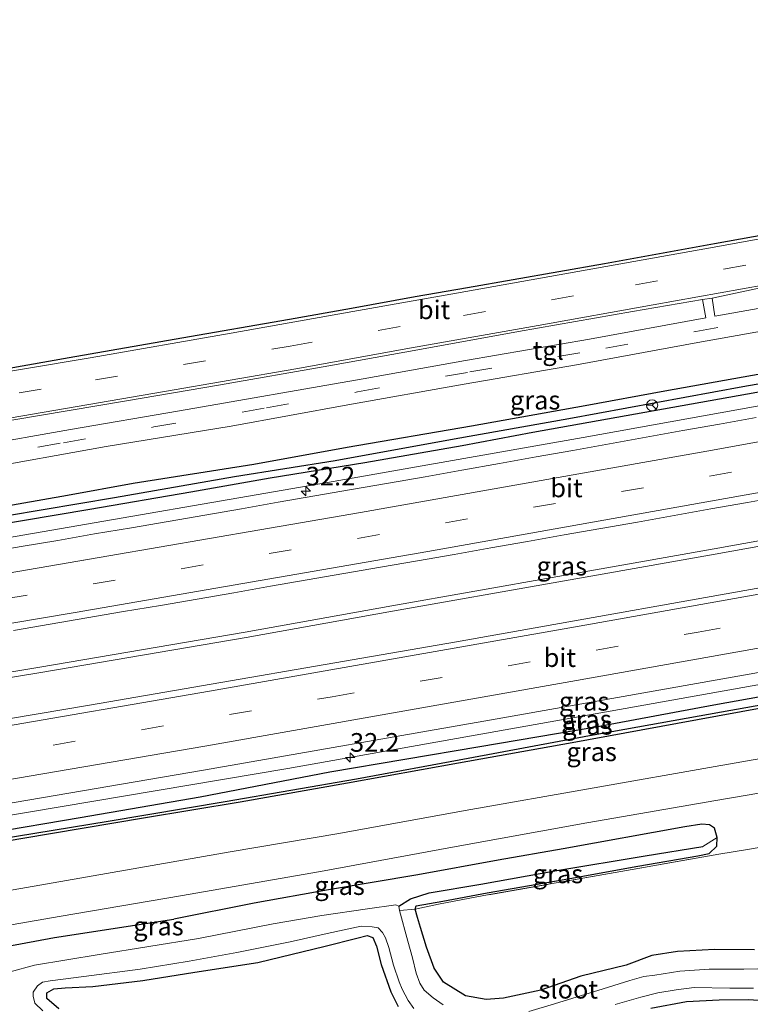
# Model space of a CAD drawing. Units: metres. Extents: x 170000 to 180000, y 575976 to 580363.
# Drawn here: x 174042 to 174140, y 579594 to 579726 of the extents above; entities that cross this region are included whole.
import ezdxf
from ezdxf.enums import TextEntityAlignment as Align

# ---------------------------------------------------------------- set-up
doc = ezdxf.new("R2010")
doc.units = ezdxf.units.M
doc.linetypes.add('IE-TERREINAFSCHEIDING', pattern=[10, 8, -2])
doc.linetypes.add('VW-3-9_STREEP', pattern=[12, 3, -9])
doc.layers.get('0').update_dxf_attribs({"lineweight": 25})
for name, color, linetype, lineweight in [('B-ME-AM-KILOMETR-S-B1', 7, 'Continuous', 18), ('B-ME-BV-GELEIDECONSTRUCTIE-GELEIDERAIL-L-B1', 213, 'BV-GELEIDERAIL', 18), ('B-ME-IE-GRASLAND-GV-B6', 93, 'Continuous', 18), ('B-ME-IE-GRONDWERKLIJN-GROND_INGERICHT-GV-B6', 253, 'Continuous', 18), ('B-ME-IE-TERREINAFSCHEIDING-DOORGANG-L-B1', 8, 'IE-TERREINAFSCHEIDING-KUNSTMATIG-OPEN', 18), ('B-ME-IE-TERREINAFSCHEIDING-RASTERHEKWERK-L-B1', 8, 'IE-TERREINAFSCHEIDING', 18), ('B-ME-OG-WATER-GV-B6', 153, 'Continuous', 18), ('B-ME-VH-VERH_SOORT-BITUMEN-GV-B6', 8, 'IE-TERREINAFSCHEIDING-NATUURLIJK-HOUTWAL', 18), ('B-ME-VH-VERH_SOORT-TEGELS-GV-B6', 8, 'Continuous', 18), ('B-ME-VW-MARKERING-39STREEP-015-L-B1', 255, 'VW-3-9_STREEP', 18), ('B-ME-VW-MARKERING-STREEP-015-L-B1', 7, 'Continuous', 18), ('B-ME-VW-MEUBILAIR_WEGMEUBILAIR-RONA-S-B1', 8, 'Continuous', 18)]:
    doc.layers.add(name, color=color, linetype=linetype, lineweight=lineweight)
for name, color, linetype in [('B-ME-GW-INSTEEKWATERGANG-L-B1', 10, 'Continuous'), ('B-ME-GW-WATERGANG-GREPPEL-L-B1', 10, 'Continuous'), ('B-ME-KG-KADASTRAAL-OPNAMEDTMGRENS-L-B1', 10, 'Continuous')]:
    doc.layers.add(name, color=color, linetype=linetype)
doc.styles.add('NLCS-ISO', font='NLCS-ISO.TTF')
doc.linetypes.add('BV-GELEIDERAIL', pattern='A,10,-3,[108,NLCS.SHX,S=1,R=0,X=0,Y=0],-3', length=16)
doc.linetypes.add('IE-TERREINAFSCHEIDING-KUNSTMATIG-OPEN', pattern='A,7,-1.5,[67,NLCS.SHX,S=0.75,R=0,X=0,Y=0],-1.5', length=10)
doc.linetypes.add('IE-TERREINAFSCHEIDING-NATUURLIJK-HOUTWAL', pattern='A,7,-1.5,[67,NLCS.SHX,S=0.75,R=45,X=0,Y=0],-1.5,7,-1.5,[70,NLCS.SHX,S=0.75,R=0,X=0,Y=0],-1.5', length=20)

# ---------------------------------------------------------------- blocks, each defined once
blk = doc.blocks.new('hecto')
for p, q in [((0, 0.625), (-0.625, 0)), ((0, -0.625), (0, 0.625)), ((-0.625, 0), (0.625, 0)), ((0.625, 0), (0, -0.625))]:
    blk.add_line(p, q)
blk = doc.blocks.new('wegwijzer')
for q in [(-0.53, -0.53), (0, 0.75), (0.53, -0.53)]:
    blk.add_line((0, 0), q)
blk.add_circle((0, 0), 0.75)

msp = doc.modelspace()

# ---------------------------------------------------------------- linework, layer by layer
at = {"layer": 'B-ME-BV-GELEIDECONSTRUCTIE-GELEIDERAIL-L-B1'}
for points in [[(173926.4911, 579638.1186, 1.61), (173960.9337, 579643.6412, 1.61), (174000.3887, 579650.1112, 1.59), (174041.5804, 579656.9812, 1.6133), (174083.4737, 579664.2212, 1.59), (174117.7737, 579670.2512, 1.59), (174157.2837, 579677.3712, 1.58), (174196.8637, 579684.6612, 1.59), (174230.6537, 579691.0462, 1.58), (174262.4737, 579697.1412, 1.57), (174295.4337, 579703.5112, 1.62), (174297.5318, 579703.9298, 1.6211)], [(173929.359, 579620.569, 1.622), (173951.598, 579624.162, 1.686), (173976.585, 579628.194, 1.689), (173998.904, 579631.849, 1.701), (174022.536, 579635.754, 1.707), (174044.875, 579639.441, 1.71), (174072.415, 579644.145, 1.695), (174092.09, 579647.684, 1.713), (174114.377, 579651.615, 1.692), (174135.376, 579655.318, 1.629), (174165.479, 579660.734, 1.623), (174187.696, 579664.815, 1.575), (174217.86, 579670.448, 1.608), (174255.861, 579677.674, 1.599), (174279.296, 579682.171, 1.608), (174300.349, 579686.306, 1.633)], [(173929.463, 579619.9193, 1.658), (173951.711, 579623.46, 1.693), (173976.699, 579627.492, 1.696), (173999.019, 579631.147, 1.708), (174022.652, 579635.052, 1.714), (174044.993, 579638.74, 1.717), (174072.538, 579643.444, 1.702), (174092.215, 579646.984, 1.72), (174114.501, 579650.915, 1.699), (174135.501, 579654.618, 1.636), (174165.606, 579660.034, 1.63), (174187.826, 579664.116, 1.582), (174217.992, 579669.749, 1.615), (174255.994, 579676.975, 1.606), (174279.431, 579681.473, 1.615), (174300.462, 579685.598, 1.642)], [(173932.4001, 579601.8994, 1.504), (173938.5837, 579602.8683, 1.504), (173983.5172, 579610.0205, 1.5039), (174030.0165, 579617.7527, 1.4958), (174078.1326, 579625.8373, 1.4613), (174124.689, 579634.1131, 1.5323), (174171.2821, 579642.4616, 1.4891), (174217.7908, 579651.016, 1.4472), (174264.6141, 579659.9361, 1.4304), (174303.3622, 579667.4456, 1.4716)]]:
    msp.add_polyline3d(points, dxfattribs=at)
at = {"layer": 'B-ME-GW-INSTEEKWATERGANG-L-B1'}
for points in [[(174296.871, 579708.067, 0.163), (174278.403, 579704.444, 0.052), (174268.757, 579702.64, 0.097), (174256.582, 579700.234, 0.124), (174246.292, 579698.075, 0.217), (174233.872, 579695.773, 0.202), (174222.467, 579693.399, 0.238), (174208.608, 579690.914, 0.187), (174191.635, 579687.804, 0.169), (174174.859, 579684.71, 0.196), (174157.459, 579681.604, 0.187), (174140.523, 579678.558, 0.298), (174128.755, 579676.462, 0.259), (174118.042, 579674.489, 0.322), (174102.805, 579671.785, 0.262), (174086.113, 579668.905, 0.4), (174073.582, 579666.654, 0.334), (174057.399, 579664.093, 0.382), (174048.589, 579662.465, 0.367), (174036.037, 579660.309, 0.463), (174026.237, 579658.469, 0.466), (174021.425, 579657.259, 0.373), (174016.198, 579655.815, 0.373)], [(174016.198, 579655.815, 0.373), (174020.497, 579655.94, 0.376), (174026.233, 579656.645, 0.574), (174037.984, 579658.36, 0.553), (174051.588, 579660.64, 0.613), (174065.116, 579662.975, 0.589), (174075.778, 579664.846, 0.472), (174088.484, 579666.903, 0.373), (174101.539, 579669.171, 0.436), (174111.033, 579670.962, 0.487), (174128.549, 579674.09, 0.475), (174143.575, 579676.806, 0.466), (174153.579, 579678.52, 0.49), (174171.093, 579681.801, 0.487), (174184.678, 579684.595, 0.433), (174198.143, 579686.936, 0.418), (174209.92, 579688.961, 0.466), (174221.511, 579691.063, 0.517), (174238.378, 579694.326, 0.52), (174252.717, 579696.988, 0.487), (174263.224, 579699.025, 0.475), (174273.134, 579700.973, 0.451), (174297.286, 579705.468, 0.457)], [(174303.658, 579665.594, 0.373), (174286.942, 579662.296, 0.115), (174269.771, 579658.998, 0.211), (174253.963, 579655.911, 0.187), (174237.201, 579652.944, 0.154), (174224.606, 579650.494, 0.187), (174210.355, 579648.08, 0.226), (174194.601, 579645.15, 0.262), (174179.619, 579642.408, 0.16), (174164.231, 579639.636, 0.223), (174149.551, 579636.909, 0.259), (174135.295, 579634.352, 0.34), (174119.47, 579631.407, 0.37), (174103.894, 579628.767, 0.391), (174083.806, 579625.349, 0.43), (174066.374, 579622.011, 0.424), (174050.272, 579619.218, 0.451), (174038.114, 579617.197, 0.418)], [(174024.757, 579613.472, 0.208), (174042.57, 579616.504, 0.142), (174058.784, 579619.231, 0.19), (174071.748, 579621.37, 0.202), (174086.155, 579623.929, 0.211), (174101.045, 579626.597, 0.31), (174116.312, 579629.341, 0.31), (174130.454, 579631.922, 0.238), (174144.36, 579634.467, 0.154), (174159.275, 579636.897, 0.13), (174180.299, 579640.858, 0.181), (174190.803, 579642.901, 0.151), (174205.191, 579645.554, 0.127), (174217.886, 579647.82, 0.124), (174237.772, 579651.606, 0.109), (174251.135, 579654.061, 0.085), (174265.291, 579656.744, 0.064), (174280.788, 579659.725, 0.073), (174294.27, 579662.405, 0.148), (174303.885, 579664.176, 0.184)], [(174135.751, 579616.615, 0.271), (174135.412, 579617.843, 0.28), (174134.712, 579618.305, 0.28), (174133.705, 579618.404, 0.28), (174131.436, 579618.024, 0.28), (174115.088, 579615.092, 0.361), (174106.385, 579613.551, 0.442), (174095.581, 579611.581, 0.4), (174083.599, 579609.566, 0.394), (174073.641, 579607.787, 0.13), (174062.857, 579605.662, 0.211)], [(174140.775, 579601.517, -0.094), (174135.386, 579601.572, -0.031), (174130.418, 579601.283, -0.022), (174127.01, 579600.787, -0.022), (174123.557, 579599.478, -0.022), (174117.471, 579597.974, 0.079), (174112.115, 579596.109, 0.091), (174107.091, 579595.027, -0.028), (174104.768, 579594.847, -0.031), (174101.983, 579595.337, -0.031), (174099.036, 579597.193, -0.031), (174097.782, 579599.08, 0.061), (174096.759, 579601.869, -0.055), (174095.95, 579604.509, -0.181), (174095.562, 579605.866, -0.307), (174095.22, 579606.995, -0.307), (174095.387, 579607.43, -0.307), (174098.941, 579608.039, -0.118), (174104.893, 579609.193, 0.112), (174115.977, 579611.119, 0.214), (174125.119, 579612.772, 0.343), (174133.186, 579614.156, 0.319), (174134.676, 579614.466, 0.172), (174135.695, 579615.417, 0.172), (174135.751, 579616.615, 0.271)], [(174126.871, 579593.695, -0.241), (174131.636, 579594.609, -0.241), (174136.049, 579594.815, -0.241), (174140.012, 579594.853, -0.241), (174142.449, 579594.693, -0.241), (174145.176, 579594.688, -0.328), (174148.32, 579595.22, -0.343), (174152.061, 579595.695, -0.343), (174156.429, 579597.085, -0.343), (174157.991, 579597.957, -0.343), (174162.97, 579600.558, -0.343), (174168.157, 579603.752, -0.343), (174172.688, 579606.347, -0.322), (174176.312, 579608.333, -0.316), (174182.47, 579611.569, -0.316), (174186.472, 579613.724, -0.316), (174188.771, 579613.882, -0.316), (174191.055, 579612.754, -0.316), (174193.449, 579610.797, -0.316), (174194.537, 579609.182, -0.316), (174195.454, 579606.86, -0.316), (174195.653, 579605.457, -0.316), (174195.631, 579604.978, -0.316), (174195.819, 579604.466, -0.286)], [(173985.833, 579591.193, 0.475), (173985.886, 579592.281, 0.475), (173986.204, 579592.806, 0.475), (173986.889, 579593.379, 0.475), (173988.031, 579593.773, 0.475), (173991.792, 579594.42, 0.475), (173997.379, 579595.389, 0.475), (174011.991, 579597.512, 0.376), (174023.422, 579599.452, 0.376), (174036.443, 579601.251, 0.289), (174046.86, 579603.179, 0.283), (174062.857, 579605.662, 0.211)], [(174047.399, 579593.627, -0.178), (174045.823, 579595.015, -0.22), (174045.804, 579595.751, -0.22), (174046.748, 579596.301, -0.22), (174048.269, 579596.425, -0.22), (174051.985, 579596.617, -0.178), (174058.687, 579597.42, -0.163), (174065.667, 579598.554, -0.424), (174074.119, 579599.847, -0.391), (174083.153, 579602.026, -0.349), (174087.429, 579603.076, -0.241), (174088.808, 579603.452, -0.241), (174089.577, 579603.194, -0.241), (174090.04, 579602.039, -0.241), (174090.684, 579599.545, -0.241), (174091.956, 579595.901, -0.241), (174092.933, 579593.947, -0.241)]]:
    msp.add_polyline3d(points, dxfattribs=at)
at = {"layer": 'B-ME-GW-WATERGANG-GREPPEL-L-B1'}
for points in [[(174022.364, 579656.498, -0.469), (174035.695, 579658.994, -0.406), (174054.896, 579662.223, -0.334), (174071.009, 579665.024, -0.28), (174084.492, 579667.174, -0.223), (174100.452, 579670.068, -0.223), (174115.837, 579672.803, -0.313), (174139.187, 579677.088, -0.313), (174150.713, 579679.122, -0.313), (174163.643, 579681.335, -0.334), (174174.027, 579683.158, -0.367), (174181.609, 579684.622, -0.367), (174193.563, 579686.944, -0.367), (174214.34, 579690.837, -0.367), (174225.788, 579693.038, -0.367), (174237.709, 579695.336, -0.367), (174258.121, 579699.267, -0.376), (174275.149, 579702.525, -0.409), (174297.093, 579706.678, -0.406)], [(173932.827, 579599.281, -0.325), (173949.606, 579601.826, -0.325), (173963.251, 579603.961, -0.331), (173982.858, 579607.131, -0.358), (174001.102, 579609.98, -0.385), (174020.38, 579613.174, -0.385), (174034.304, 579615.566, -0.385), (174054.017, 579618.771, -0.385), (174069.749, 579621.428, -0.409), (174087.371, 579624.487, -0.463), (174102.36, 579627.238, -0.451), (174118.625, 579630.264, -0.46), (174136.352, 579633.477, -0.466), (174157.699, 579637.249, -0.43), (174170.065, 579639.43, -0.433), (174182.296, 579641.74, -0.448), (174190.045, 579643.204, -0.415), (174207.274, 579646.333, -0.43), (174224.137, 579649.394, -0.466), (174247.67, 579653.793, -0.484), (174259.205, 579656.017, -0.403), (174275.019, 579659.083, -0.46), (174288.407, 579661.7, -0.469), (174303.808, 579664.655, -0.466)], [(174093.037, 579607.408, -1.165), (174094.62, 579608.349, -0.889), (174097.099, 579609.16, -0.889), (174104.044, 579610.35, -0.826), (174114.226, 579612.181, -0.772), (174126.12, 579614.123, -0.685), (174133.85, 579615.403, -0.625)]]:
    msp.add_polyline3d(points, dxfattribs=at)
at = {"layer": 'B-ME-IE-GRASLAND-GV-B6'}
for points in [[(174036.336, 579665.917, 0.571), (174053.767, 579669.033, 0.61), (174070.542, 579671.77, 0.58), (174086.185, 579674.635, 0.523), (174101.793, 579677.417, 0.469), (174116.879, 579680.031, 0.484), (174133.16, 579683.017, 0.511), (174142.982, 579684.733, 0.499), (174168.807, 579689.513, 0.499), (174182.725, 579692.006, 0.523), (174194.943, 579694.339, 0.511), (174219.278, 579698.948, 0.499), (174240.232, 579702.913, 0.49), (174256.957, 579706.073, 0.421), (174269.709, 579708.581, 0.412), (174286.81, 579712.026, 0.388), (174295.944, 579713.869, 0.46), (174296.871, 579708.067, 0.163)], [(174242.113, 579706.408, 0.463), (174227.87, 579703.738, 0.454), (174214.55, 579701.164, 0.463), (174195.907, 579697.683, 0.514), (174177.394, 579694.137, 0.472), (174161.267, 579691.131, 0.469), (174146.306, 579688.471, 0.496), (174135.437, 579686.545, 0.571), (174135.087, 579688.963, 0.832), (174142.82, 579690.601, 0.85), (174159.529, 579693.579, 0.781), (174171, 579695.703, 0.832), (174185.569, 579698.427, 0.85), (174202.252, 579701.534, 0.82), (174214.727, 579703.887, 0.82), (174227.287, 579706.228, 0.766), (174246.976, 579710.031, 0.757)], [(174036.037, 579660.309, 0.463), (174048.589, 579662.465, 0.367), (174057.399, 579664.093, 0.382), (174073.582, 579666.654, 0.334), (174086.113, 579668.905, 0.4), (174102.805, 579671.785, 0.262), (174118.042, 579674.489, 0.322), (174128.755, 579676.462, 0.259), (174140.523, 579678.558, 0.298), (174157.459, 579681.604, 0.187), (174174.859, 579684.71, 0.196), (174191.635, 579687.804, 0.169), (174208.608, 579690.914, 0.187), (174222.467, 579693.399, 0.238), (174233.872, 579695.773, 0.202), (174246.292, 579698.075, 0.217), (174256.582, 579700.234, 0.124), (174268.757, 579702.64, 0.097), (174278.403, 579704.444, 0.052), (174296.871, 579708.067, 0.163), (174297.093, 579706.678, -0.406)], [(174296.871, 579708.067, 0.163), (174278.403, 579704.444, 0.052), (174268.757, 579702.64, 0.097), (174256.582, 579700.234, 0.124), (174246.292, 579698.075, 0.217), (174233.872, 579695.773, 0.202), (174222.467, 579693.399, 0.238), (174208.608, 579690.914, 0.187), (174191.635, 579687.804, 0.169), (174174.859, 579684.71, 0.196), (174157.459, 579681.604, 0.187), (174140.523, 579678.558, 0.298), (174128.755, 579676.462, 0.259), (174118.042, 579674.489, 0.322), (174102.805, 579671.785, 0.262), (174086.113, 579668.905, 0.4), (174073.582, 579666.654, 0.334), (174057.399, 579664.093, 0.382), (174048.589, 579662.465, 0.367), (174036.037, 579660.309, 0.463)], [(174035.695, 579658.994, -0.406), (174054.896, 579662.223, -0.334), (174071.009, 579665.024, -0.28), (174084.492, 579667.174, -0.223), (174100.452, 579670.068, -0.223), (174115.837, 579672.803, -0.313), (174139.187, 579677.088, -0.313), (174150.713, 579679.122, -0.313), (174163.643, 579681.335, -0.334), (174174.027, 579683.158, -0.367), (174181.609, 579684.622, -0.367), (174193.563, 579686.944, -0.367), (174214.34, 579690.837, -0.367), (174225.788, 579693.038, -0.367), (174237.709, 579695.336, -0.367), (174258.121, 579699.267, -0.376), (174275.149, 579702.525, -0.409), (174297.093, 579706.678, -0.406)], [(174297.093, 579706.678, -0.406), (174275.149, 579702.525, -0.409), (174258.121, 579699.267, -0.376), (174237.709, 579695.336, -0.367), (174225.788, 579693.038, -0.367), (174214.34, 579690.837, -0.367), (174193.563, 579686.944, -0.367), (174181.609, 579684.622, -0.367), (174174.027, 579683.158, -0.367), (174163.643, 579681.335, -0.334), (174150.713, 579679.122, -0.313), (174139.187, 579677.088, -0.313), (174115.837, 579672.803, -0.313), (174100.452, 579670.068, -0.223), (174084.492, 579667.174, -0.223), (174071.009, 579665.024, -0.28), (174054.896, 579662.223, -0.334), (174035.695, 579658.994, -0.406)], [(174297.093, 579706.678, -0.406), (174297.286, 579705.468, 0.457), (174273.134, 579700.973, 0.451), (174263.224, 579699.025, 0.475), (174252.717, 579696.988, 0.487), (174238.378, 579694.326, 0.52), (174221.511, 579691.063, 0.517), (174209.92, 579688.961, 0.466), (174198.143, 579686.936, 0.418), (174184.678, 579684.595, 0.433), (174171.093, 579681.801, 0.487), (174153.579, 579678.52, 0.49), (174143.575, 579676.806, 0.466), (174128.549, 579674.09, 0.475), (174111.033, 579670.962, 0.487), (174101.539, 579669.171, 0.436), (174088.484, 579666.903, 0.373), (174075.778, 579664.846, 0.472), (174065.116, 579662.975, 0.589), (174051.588, 579660.64, 0.613), (174037.984, 579658.36, 0.553)], [(174037.984, 579658.36, 0.553), (174051.588, 579660.64, 0.613), (174065.116, 579662.975, 0.589), (174075.778, 579664.846, 0.472), (174088.484, 579666.903, 0.373), (174101.539, 579669.171, 0.436), (174111.033, 579670.962, 0.487), (174128.549, 579674.09, 0.475), (174143.575, 579676.806, 0.466), (174153.579, 579678.52, 0.49), (174171.093, 579681.801, 0.487), (174184.678, 579684.595, 0.433), (174198.143, 579686.936, 0.418), (174209.92, 579688.961, 0.466), (174221.511, 579691.063, 0.517), (174238.378, 579694.326, 0.52), (174252.717, 579696.988, 0.487)], [(174041.128, 579672.609, 0.709), (174056.48, 579675.187, 0.712), (174068.833, 579677.282, 0.697), (174083.64, 579679.884, 0.73), (174096.107, 579682.128, 0.682), (174109.102, 579684.469, 0.682), (174124.408, 579687.183, 0.706), (174133.802, 579688.772, 0.832), (174134.252, 579686.312, 0.655), (174118.639, 579683.466, 0.637), (174102.01, 579680.578, 0.598), (174088.256, 579678.131, 0.607), (174063.632, 579673.832, 0.589), (174048.97, 579671.326, 0.574), (174036.265, 579669.106, 0.55)], [(174277.8163, 579675.4749, 1.1307), (174238.5372, 579667.9107, 1.1544), (174199.2162, 579660.5256, 1.151), (174150.0152, 579651.6238, 1.1894), (174100.789, 579642.8636, 1.1777), (174051.522, 579634.334, 1.1305), (174002.4637, 579626.0903, 1.1675)], [(174141.014, 579672.942, 0.889), (174136.092, 579672.058, 0.878), (174131.171, 579671.179, 0.875), (174126.251, 579670.284, 0.865), (174121.329, 579669.408, 0.859), (174116.405, 579668.536, 0.859), (174111.484, 579667.651, 0.861), (174106.563, 579666.768, 0.868), (174101.483, 579665.866, 0.872), (174096.563, 579664.977, 0.875), (174091.64, 579664.113, 0.867), (174086.711, 579663.271, 0.87), (174081.782, 579662.431, 0.859), (174076.856, 579661.57, 0.873), (174071.932, 579660.707, 0.882), (174067.004, 579659.857, 0.882), (174062.08, 579658.991, 0.884), (174057.151, 579658.151, 0.885), (174052.221, 579657.319, 0.89), (174047.295, 579656.458, 0.905), (174042.365, 579655.626, 0.903), (174037.436, 579654.787, 0.897)], [(174017.8155, 579617.2749, 0.8276), (174066.8282, 579625.6485, 0.826), (174106.2331, 579632.5217, 0.8549), (174145.6228, 579639.4984, 0.8507), (174194.8122, 579648.4636, 0.8219), (174243.9177, 579657.6558, 0.8109), (174283.1891, 579665.2567, 0.8142), (174303.0873, 579669.1665, 0.8379), (174303.658, 579665.594, 0.373)], [(174303.658, 579665.594, 0.373), (174303.808, 579664.655, -0.466), (174288.407, 579661.7, -0.469), (174275.019, 579659.083, -0.46), (174259.205, 579656.017, -0.403), (174247.67, 579653.793, -0.484), (174224.137, 579649.394, -0.466), (174207.274, 579646.333, -0.43), (174190.045, 579643.204, -0.415), (174182.296, 579641.74, -0.448), (174170.065, 579639.43, -0.433), (174157.699, 579637.249, -0.43), (174136.352, 579633.477, -0.466), (174118.625, 579630.264, -0.46), (174102.36, 579627.238, -0.451), (174087.371, 579624.487, -0.463), (174069.749, 579621.428, -0.409), (174054.017, 579618.771, -0.385), (174034.304, 579615.566, -0.385)], [(174038.114, 579617.197, 0.418), (174050.272, 579619.218, 0.451), (174066.374, 579622.011, 0.424), (174083.806, 579625.349, 0.43), (174103.894, 579628.767, 0.391), (174119.47, 579631.407, 0.37), (174135.295, 579634.352, 0.34), (174149.551, 579636.909, 0.259), (174164.231, 579639.636, 0.223), (174179.619, 579642.408, 0.16), (174194.601, 579645.15, 0.262), (174210.355, 579648.08, 0.226), (174224.606, 579650.494, 0.187), (174237.201, 579652.944, 0.154), (174253.963, 579655.911, 0.187), (174269.771, 579658.998, 0.211), (174286.942, 579662.296, 0.115), (174303.658, 579665.594, 0.373)], [(174303.658, 579665.594, 0.373), (174286.942, 579662.296, 0.115), (174269.771, 579658.998, 0.211), (174253.963, 579655.911, 0.187), (174237.201, 579652.944, 0.154), (174224.606, 579650.494, 0.187), (174210.355, 579648.08, 0.226), (174194.601, 579645.15, 0.262), (174179.619, 579642.408, 0.16), (174164.231, 579639.636, 0.223), (174149.551, 579636.909, 0.259), (174135.295, 579634.352, 0.34), (174119.47, 579631.407, 0.37), (174103.894, 579628.767, 0.391), (174083.806, 579625.349, 0.43), (174066.374, 579622.011, 0.424), (174050.272, 579619.218, 0.451), (174038.114, 579617.197, 0.418)], [(174041.328, 579644.38, 1.108), (174046.255, 579645.23, 1.107), (174051.185, 579646.064, 1.098), (174056.113, 579646.909, 1.095), (174061.044, 579647.739, 1.082), (174065.975, 579648.567, 1.094), (174070.9, 579649.431, 1.089), (174075.822, 579650.308, 1.091), (174080.749, 579651.155, 1.1), (174085.677, 579652.004, 1.094), (174090.603, 579652.865, 1.088), (174095.527, 579653.728, 1.088), (174100.454, 579654.584, 1.084), (174105.379, 579655.447, 1.091), (174110.3, 579656.33, 1.091), (174115.223, 579657.204, 1.102), (174120.149, 579658.063, 1.088), (174125.077, 579658.908, 1.094), (174129.999, 579659.784, 1.093), (174134.918, 579660.683, 1.093), (174139.846, 579661.531, 1.088), (174144.76, 579662.455, 1.111)], [(174251.135, 579654.061, 0.085), (174237.772, 579651.606, 0.109), (174217.886, 579647.82, 0.124), (174205.191, 579645.554, 0.127), (174190.803, 579642.901, 0.151), (174180.299, 579640.858, 0.181), (174159.275, 579636.897, 0.13), (174144.36, 579634.467, 0.154), (174130.454, 579631.922, 0.238), (174116.312, 579629.341, 0.31), (174101.045, 579626.597, 0.31), (174086.155, 579623.929, 0.211), (174071.748, 579621.37, 0.202), (174058.784, 579619.231, 0.19), (174042.57, 579616.504, 0.142), (174024.757, 579613.472, 0.208)], [(174024.757, 579613.472, 0.208), (174042.57, 579616.504, 0.142), (174058.784, 579619.231, 0.19), (174071.748, 579621.37, 0.202), (174086.155, 579623.929, 0.211), (174101.045, 579626.597, 0.31), (174116.312, 579629.341, 0.31), (174130.454, 579631.922, 0.238), (174144.36, 579634.467, 0.154), (174159.275, 579636.897, 0.13), (174180.299, 579640.858, 0.181), (174190.803, 579642.901, 0.151), (174205.191, 579645.554, 0.127), (174217.886, 579647.82, 0.124), (174237.772, 579651.606, 0.109), (174251.135, 579654.061, 0.085)], [(174034.304, 579615.566, -0.385), (174054.017, 579618.771, -0.385), (174069.749, 579621.428, -0.409), (174087.371, 579624.487, -0.463), (174102.36, 579627.238, -0.451), (174118.625, 579630.264, -0.46), (174136.352, 579633.477, -0.466), (174157.699, 579637.249, -0.43), (174170.065, 579639.43, -0.433), (174182.296, 579641.74, -0.448), (174190.045, 579643.204, -0.415), (174207.274, 579646.333, -0.43), (174224.137, 579649.394, -0.466), (174247.67, 579653.793, -0.484)], [(174253.864, 579647.942, 0.469), (174230.972, 579643.54, 0.514), (174213.345, 579640.202, 0.508), (174199.588, 579637.72, 0.505), (174185.521, 579635.027, 0.538), (174165.278, 579631.428, 0.499), (174151.319, 579628.895, 0.493), (174135.506, 579626.116, 0.451), (174119.245, 579623.256, 0.466), (174101.938, 579620.233, 0.469), (174084.998, 579617.141, 0.442), (174070.417, 579614.675, 0.43), (174050.241, 579611.164, 0.433), (174029.734, 579607.569, 0.424)], [(174031.943, 579603.338, 0.463), (174047.744, 579606.051, 0.475), (174063.747, 579608.778, 0.511), (174082.54, 579612.032, 0.484), (174100.224, 579615.298, 0.565), (174118.261, 579618.548, 0.565), (174135.576, 579621.551, 0.529), (174154.982, 579624.862, 0.529)], [(174036.443, 579601.251, 0.289), (174046.86, 579603.179, 0.283), (174062.857, 579605.662, 0.211), (174073.641, 579607.787, 0.13), (174083.599, 579609.566, 0.394), (174095.581, 579611.581, 0.4), (174106.385, 579613.551, 0.442), (174115.088, 579615.092, 0.361), (174131.436, 579618.024, 0.28), (174133.705, 579618.404, 0.28), (174134.712, 579618.305, 0.28), (174135.412, 579617.843, 0.28), (174135.751, 579616.615, 0.271), (174133.85, 579615.403, -0.625), (174126.12, 579614.123, -0.685), (174114.226, 579612.181, -0.772), (174104.044, 579610.35, -0.826), (174097.099, 579609.16, -0.889), (174094.62, 579608.349, -0.889), (174093.037, 579607.408, -1.165), (174092.659, 579607.544, -1.165), (174088.839, 579607.038, -1.165), (174082.711, 579606.134, -1.165), (174076.196, 579605.027, -1.165), (174066.164, 579603.065, -1.165), (174052.83, 579600.891, -1.165), (174044.144, 579599.483, -1.165), (174040.867, 579598.568, -1.165)], [(174155.994, 579617.843, 0.052), (174140.115, 579615.031, 0.403), (174136.005, 579614.383, 0.436), (174122.837, 579612.032, 0.436), (174104.47, 579608.8, 0.436), (174098.365, 579607.636, 0.223), (174095.22, 579606.995, -0.307), (174095.387, 579607.43, -0.307), (174098.941, 579608.039, -0.118), (174104.893, 579609.193, 0.112), (174115.977, 579611.119, 0.214), (174125.119, 579612.772, 0.343), (174133.186, 579614.156, 0.319), (174134.676, 579614.466, 0.172), (174135.695, 579615.417, 0.172), (174135.751, 579616.615, 0.271), (174135.412, 579617.843, 0.28), (174134.712, 579618.305, 0.28), (174133.705, 579618.404, 0.28), (174131.436, 579618.024, 0.28), (174115.088, 579615.092, 0.361), (174106.385, 579613.551, 0.442), (174095.581, 579611.581, 0.4), (174083.599, 579609.566, 0.394), (174073.641, 579607.787, 0.13), (174062.857, 579605.662, 0.211), (174046.86, 579603.179, 0.283), (174036.443, 579601.251, 0.289)], [(174093.037, 579607.408, -1.165), (174094.62, 579608.349, -0.889), (174097.099, 579609.16, -0.889), (174104.044, 579610.35, -0.826), (174114.226, 579612.181, -0.772), (174126.12, 579614.123, -0.685), (174133.85, 579615.403, -0.625), (174135.751, 579616.615, 0.271), (174135.695, 579615.417, 0.172), (174134.676, 579614.466, 0.172), (174133.186, 579614.156, 0.319), (174125.119, 579612.772, 0.343), (174115.977, 579611.119, 0.214), (174104.893, 579609.193, 0.112), (174098.941, 579608.039, -0.118), (174095.387, 579607.43, -0.307), (174095.22, 579606.995, -0.307), (174093.14, 579606.817, -1.165), (174093.037, 579607.408, -1.165)], [(174098.999, 579594.152, -1.165), (174097.65, 579595.072, -1.165), (174096.446, 579596.119, -1.165), (174095.865, 579597.042, -1.165), (174095.358, 579598.407, -1.165), (174094.865, 579600.445, -1.165), (174094.238, 579602.68, -1.165), (174093.14, 579606.817, -1.165), (174095.22, 579606.995, -0.307), (174095.562, 579605.866, -0.307), (174095.95, 579604.509, -0.181), (174096.759, 579601.869, -0.055), (174097.782, 579599.08, 0.061), (174099.036, 579597.193, -0.031), (174101.983, 579595.337, -0.031), (174104.768, 579594.847, -0.031), (174107.091, 579595.027, -0.028), (174112.115, 579596.109, 0.091), (174117.471, 579597.974, 0.079), (174123.557, 579599.478, -0.022), (174127.01, 579600.787, -0.022), (174130.418, 579601.283, -0.022), (174135.386, 579601.572, -0.031), (174140.775, 579601.517, -0.094)], [(174045.259, 579593.361, -1.165), (174044.193, 579594.37, -1.165), (174043.99, 579595.294, -1.165), (174043.997, 579595.839, -1.165), (174044.554, 579596.705, -1.165), (174045.23, 579597.203, -1.165), (174046.258, 579597.361, -1.165), (174050.754, 579597.967, -1.165), (174058.319, 579598.945, -1.165), (174064.899, 579600.027, -1.165), (174071.304, 579601.191, -1.165), (174078.466, 579602.585, -1.165), (174083.434, 579603.698, -1.165), (174088.002, 579604.69, -1.165), (174089.465, 579604.606, -1.165), (174090.273, 579604.501, -1.165), (174090.864, 579603.856, -1.165), (174091.267, 579603.158, -1.165), (174091.694, 579601.833, -1.165), (174092.34, 579599.463, -1.165), (174093.077, 579597.247, -1.165), (174093.485, 579596.264, -1.165), (174094.296, 579594.721, -1.165), (174095.057, 579593.674, -1.165)], [(174092.933, 579593.947, -0.241), (174091.956, 579595.901, -0.241), (174090.684, 579599.545, -0.241), (174090.04, 579602.039, -0.241), (174089.577, 579603.194, -0.241), (174088.808, 579603.452, -0.241), (174087.429, 579603.076, -0.241), (174083.153, 579602.026, -0.349), (174074.119, 579599.847, -0.391), (174065.667, 579598.554, -0.424), (174058.687, 579597.42, -0.163), (174051.985, 579596.617, -0.178), (174048.269, 579596.425, -0.22), (174046.748, 579596.301, -0.22), (174045.804, 579595.751, -0.22), (174045.823, 579595.015, -0.22), (174047.399, 579593.627, -0.178)], [(174144.911, 579599.049, -1.165), (174139.34, 579598.917, -1.165), (174134.706, 579598.945, -1.165), (174130.742, 579598.671, -1.165), (174127.395, 579598.109, -1.165), (174125.908, 579597.954, -1.165), (174124.054, 579597.412, -1.165), (174120.452, 579596.308, -1.165), (174113.922, 579594.303, -1.165), (174110.502, 579593.237, -1.165)], [(174122.079, 579594.21, -1.165), (174125.538, 579595.182, -1.165), (174127.796, 579595.782, -1.165), (174130.257, 579596.179, -1.165), (174132.66, 579596.471, -1.165), (174137.446, 579596.364, -1.165), (174140.653, 579596.377, -1.165)], [(174142.449, 579594.693, -0.241), (174140.012, 579594.853, -0.241), (174136.049, 579594.815, -0.241), (174131.636, 579594.609, -0.241), (174126.871, 579593.695, -0.241)]]:
    msp.add_polyline3d(points, dxfattribs=at)
at = {"layer": 'B-ME-IE-GRONDWERKLIJN-GROND_INGERICHT-GV-B6'}
for points in [[(174140.775, 579601.517, -0.094), (174135.386, 579601.572, -0.031), (174130.418, 579601.283, -0.022), (174127.01, 579600.787, -0.022), (174123.557, 579599.478, -0.022), (174117.471, 579597.974, 0.079), (174112.115, 579596.109, 0.091), (174107.091, 579595.027, -0.028), (174104.768, 579594.847, -0.031), (174101.983, 579595.337, -0.031), (174099.036, 579597.193, -0.031), (174097.782, 579599.08, 0.061), (174096.759, 579601.869, -0.055), (174095.95, 579604.509, -0.181), (174095.562, 579605.866, -0.307), (174095.22, 579606.995, -0.307), (174098.365, 579607.636, 0.223), (174104.47, 579608.8, 0.436), (174122.837, 579612.032, 0.436), (174136.005, 579614.383, 0.436), (174140.115, 579615.031, 0.403), (174155.994, 579617.843, 0.052)], [(174047.399, 579593.627, -0.178), (174045.823, 579595.015, -0.22), (174045.804, 579595.751, -0.22), (174046.748, 579596.301, -0.22), (174048.269, 579596.425, -0.22), (174051.985, 579596.617, -0.178), (174058.687, 579597.42, -0.163), (174065.667, 579598.554, -0.424), (174074.119, 579599.847, -0.391), (174083.153, 579602.026, -0.349), (174087.429, 579603.076, -0.241), (174088.808, 579603.452, -0.241), (174089.577, 579603.194, -0.241), (174090.04, 579602.039, -0.241), (174090.684, 579599.545, -0.241), (174091.956, 579595.901, -0.241), (174092.933, 579593.947, -0.241)], [(174126.871, 579593.695, -0.241), (174131.636, 579594.609, -0.241), (174136.049, 579594.815, -0.241), (174140.012, 579594.853, -0.241), (174142.449, 579594.693, -0.241)]]:
    msp.add_polyline3d(points, dxfattribs=at)
at = {"layer": 'B-ME-IE-TERREINAFSCHEIDING-DOORGANG-L-B1'}
msp.add_line((174140.115, 579615.031, 0.403), (174136.005, 579614.383, 0.436), dxfattribs=at)
at = {"layer": 'B-ME-IE-TERREINAFSCHEIDING-RASTERHEKWERK-L-B1'}
for points in [[(174199.374, 579625.739, -1.165), (174196.553, 579625.447, 0.076), (174177.472, 579622.021, 0.052), (174155.994, 579617.843, 0.052), (174140.115, 579615.031, 0.403)], [(174136.005, 579614.383, 0.436), (174122.837, 579612.032, 0.436), (174104.47, 579608.8, 0.436), (174098.365, 579607.636, 0.223), (174095.22, 579606.995, -0.307), (174093.14, 579606.817, -1.165)]]:
    msp.add_polyline3d(points, dxfattribs=at)
at = {"layer": 'B-ME-KG-KADASTRAAL-OPNAMEDTMGRENS-L-B1'}
msp.add_polyline3d([(174032.112, 579678.057, 0.877), (174048.807, 579681.003, 0.88), (174063.922, 579683.617, 0.829), (174078.368, 579686.158, 0.793), (174086.706, 579687.63, 0.82), (174095.225, 579689.165, 0.82), (174102.239, 579690.385, 0.82), (174120.652, 579693.59, 0.856), (174135.406, 579696.303, 0.823), (174155.08, 579699.801, 0.823), (174165.087, 579701.695, 0.826), (174169.111, 579702.465, 0.838), (174172.009, 579702.866, 0.838), (174187.046, 579705.703, 0.847), (174199.535, 579708.037, 0.889), (174219.428, 579711.809, 0.85), (174233.563, 579714.414, 0.817), (174245.721, 579716.825, 0.796), (174267.914, 579721.153, 0.787), (174284.851, 579724.479, 0.775), (174293.955, 579726.313, 0.799)], dxfattribs=at)
at = {"layer": 'B-ME-OG-WATER-GV-B6'}
for points in [[(174040.867, 579598.568, -1.165), (174044.144, 579599.483, -1.165), (174052.83, 579600.891, -1.165), (174066.164, 579603.065, -1.165), (174076.196, 579605.027, -1.165), (174082.711, 579606.134, -1.165), (174088.839, 579607.038, -1.165), (174092.659, 579607.544, -1.165), (174093.037, 579607.408, -1.165), (174093.14, 579606.817, -1.165), (174094.238, 579602.68, -1.165), (174094.865, 579600.445, -1.165), (174095.358, 579598.407, -1.165), (174095.865, 579597.042, -1.165), (174096.446, 579596.119, -1.165), (174097.65, 579595.072, -1.165), (174098.999, 579594.152, -1.165)], [(174095.057, 579593.674, -1.165), (174094.296, 579594.721, -1.165), (174093.485, 579596.264, -1.165), (174093.077, 579597.247, -1.165), (174092.34, 579599.463, -1.165), (174091.694, 579601.833, -1.165), (174091.267, 579603.158, -1.165), (174090.864, 579603.856, -1.165), (174090.273, 579604.501, -1.165), (174089.465, 579604.606, -1.165), (174088.002, 579604.69, -1.165), (174083.434, 579603.698, -1.165), (174078.466, 579602.585, -1.165), (174071.304, 579601.191, -1.165), (174064.899, 579600.027, -1.165), (174058.319, 579598.945, -1.165), (174050.754, 579597.967, -1.165), (174046.258, 579597.361, -1.165), (174045.23, 579597.203, -1.165), (174044.554, 579596.705, -1.165), (174043.997, 579595.839, -1.165), (174043.99, 579595.294, -1.165), (174044.193, 579594.37, -1.165), (174045.259, 579593.361, -1.165)], [(174110.502, 579593.237, -1.165), (174113.922, 579594.303, -1.165), (174120.452, 579596.308, -1.165), (174124.054, 579597.412, -1.165), (174125.908, 579597.954, -1.165), (174127.395, 579598.109, -1.165), (174130.742, 579598.671, -1.165), (174134.706, 579598.945, -1.165), (174139.34, 579598.917, -1.165), (174144.911, 579599.049, -1.165)], [(174140.653, 579596.377, -1.165), (174137.446, 579596.364, -1.165), (174132.66, 579596.471, -1.165), (174130.257, 579596.179, -1.165), (174127.796, 579595.782, -1.165), (174125.538, 579595.182, -1.165), (174122.079, 579594.21, -1.165)]]:
    msp.add_polyline3d(points, dxfattribs=at)
at = {"layer": 'B-ME-VH-VERH_SOORT-BITUMEN-GV-B6'}
for points in [[(174032.112, 579678.057, 0.877), (174048.807, 579681.003, 0.88), (174063.922, 579683.617, 0.829), (174078.368, 579686.158, 0.793), (174086.706, 579687.63, 0.82), (174095.225, 579689.165, 0.82), (174102.239, 579690.385, 0.82), (174120.652, 579693.59, 0.856), (174135.406, 579696.303, 0.823), (174155.08, 579699.801, 0.823), (174165.087, 579701.695, 0.826), (174169.111, 579702.465, 0.838), (174172.009, 579702.866, 0.838), (174187.046, 579705.703, 0.847), (174199.535, 579708.037, 0.889), (174219.428, 579711.809, 0.85), (174233.563, 579714.414, 0.817), (174245.721, 579716.825, 0.796)], [(174246.976, 579710.031, 0.757), (174227.287, 579706.228, 0.766), (174214.727, 579703.887, 0.82), (174202.252, 579701.534, 0.82), (174185.569, 579698.427, 0.85), (174171, 579695.703, 0.832), (174159.529, 579693.579, 0.781), (174142.82, 579690.601, 0.85), (174135.087, 579688.963, 0.832), (174133.802, 579688.772, 0.832)], [(174133.802, 579688.772, 0.832), (174124.408, 579687.183, 0.706), (174109.102, 579684.469, 0.682), (174096.107, 579682.128, 0.682), (174083.64, 579679.884, 0.73), (174068.833, 579677.282, 0.697), (174056.48, 579675.187, 0.712), (174041.128, 579672.609, 0.709)], [(173930.3602, 579614.4059, 1.1493), (173953.1189, 579618.0344, 1.1648), (174002.4637, 579626.0903, 1.1675), (174051.522, 579634.334, 1.1305), (174100.789, 579642.8636, 1.1777), (174150.0152, 579651.6238, 1.1894), (174199.2162, 579660.5256, 1.151), (174238.5372, 579667.9107, 1.1544), (174277.8163, 579675.4749, 1.1307), (174301.3466, 579680.0586, 1.1822), (174303.0873, 579669.1665, 0.8379), (174283.1891, 579665.2567, 0.8142), (174243.9177, 579657.6558, 0.8109), (174194.8122, 579648.4636, 0.8219), (174145.6228, 579639.4984, 0.8507), (174106.2331, 579632.5217, 0.8549), (174066.8282, 579625.6485, 0.826), (174017.8155, 579617.2749, 0.8276), (173978.3501, 579610.7574, 0.8187), (173932.1634, 579603.3501, 0.8056), (173930.3602, 579614.4059, 1.1493)], [(174037.436, 579654.787, 0.897), (174042.365, 579655.626, 0.903), (174047.295, 579656.458, 0.905), (174052.221, 579657.319, 0.89), (174057.151, 579658.151, 0.885), (174062.08, 579658.991, 0.884), (174067.004, 579659.857, 0.882), (174071.932, 579660.707, 0.882), (174076.856, 579661.57, 0.873), (174081.782, 579662.431, 0.859), (174086.711, 579663.271, 0.87), (174091.64, 579664.113, 0.867), (174096.563, 579664.977, 0.875), (174101.483, 579665.866, 0.872), (174106.563, 579666.768, 0.868), (174111.484, 579667.651, 0.861), (174116.405, 579668.536, 0.859), (174121.329, 579669.408, 0.859), (174126.251, 579670.284, 0.865), (174131.171, 579671.179, 0.875), (174136.092, 579672.058, 0.878), (174141.014, 579672.942, 0.889)], [(174144.76, 579662.455, 1.111), (174139.846, 579661.531, 1.088), (174134.918, 579660.683, 1.093), (174129.999, 579659.784, 1.093), (174125.077, 579658.908, 1.094), (174120.149, 579658.063, 1.088), (174115.223, 579657.204, 1.102), (174110.3, 579656.33, 1.091), (174105.379, 579655.447, 1.091), (174100.454, 579654.584, 1.084), (174095.527, 579653.728, 1.088), (174090.603, 579652.865, 1.088), (174085.677, 579652.004, 1.094), (174080.749, 579651.155, 1.1), (174075.822, 579650.308, 1.091), (174070.9, 579649.431, 1.089), (174065.975, 579648.567, 1.094), (174061.044, 579647.739, 1.082), (174056.113, 579646.909, 1.095), (174051.185, 579646.064, 1.098), (174046.255, 579645.23, 1.107), (174041.328, 579644.38, 1.108)], [(174029.734, 579607.569, 0.424), (174050.241, 579611.164, 0.433), (174070.417, 579614.675, 0.43), (174084.998, 579617.141, 0.442), (174101.938, 579620.233, 0.469), (174119.245, 579623.256, 0.466), (174135.506, 579626.116, 0.451), (174151.319, 579628.895, 0.493), (174165.278, 579631.428, 0.499), (174185.521, 579635.027, 0.538), (174199.588, 579637.72, 0.505), (174213.345, 579640.202, 0.508), (174230.972, 579643.54, 0.514), (174253.864, 579647.942, 0.469)], [(174242.817, 579638.863, 0.457), (174237.956, 579637.916, 0.457), (174237.579, 579638.539, 0.49), (174237.014, 579639.019, 0.49), (174236.513, 579639.351, 0.49), (174235.769, 579639.55, 0.451), (174234.759, 579639.654, 0.49), (174229.586, 579638.578, 0.517), (174209.831, 579635.038, 0.502), (174194.143, 579632.113, 0.538), (174172.58, 579628.01, 0.544), (174154.982, 579624.862, 0.529), (174135.576, 579621.551, 0.529), (174118.261, 579618.548, 0.565), (174100.224, 579615.298, 0.565), (174082.54, 579612.032, 0.484), (174063.747, 579608.778, 0.511), (174047.744, 579606.051, 0.475), (174031.943, 579603.338, 0.463)]]:
    msp.add_polyline3d(points, dxfattribs=at)
at = {"layer": 'B-ME-VH-VERH_SOORT-TEGELS-GV-B6'}
for points in [[(174036.265, 579669.106, 0.55), (174048.97, 579671.326, 0.574), (174063.632, 579673.832, 0.589), (174088.256, 579678.131, 0.607), (174102.01, 579680.578, 0.598), (174118.639, 579683.466, 0.637), (174134.252, 579686.312, 0.655), (174133.802, 579688.772, 0.832), (174135.087, 579688.963, 0.832), (174135.437, 579686.545, 0.571), (174146.306, 579688.471, 0.496), (174161.267, 579691.131, 0.469), (174177.394, 579694.137, 0.472), (174195.907, 579697.683, 0.514), (174214.55, 579701.164, 0.463), (174227.87, 579703.738, 0.454), (174242.113, 579706.408, 0.463)], [(174256.957, 579706.073, 0.421), (174240.232, 579702.913, 0.49), (174219.278, 579698.948, 0.499), (174194.943, 579694.339, 0.511), (174182.725, 579692.006, 0.523), (174168.807, 579689.513, 0.499), (174142.982, 579684.733, 0.499), (174133.16, 579683.017, 0.511), (174116.879, 579680.031, 0.484), (174101.793, 579677.417, 0.469), (174086.185, 579674.635, 0.523), (174070.542, 579671.77, 0.58), (174053.767, 579669.033, 0.61), (174036.336, 579665.917, 0.571)]]:
    msp.add_polyline3d(points, dxfattribs=at)
at = {"layer": 'B-ME-VW-MARKERING-39STREEP-015-L-B1'}
for points in [[(173923.447, 579656.771, 0.872), (173939.151, 579659.244, 0.868), (173961.598, 579662.85, 0.844), (173984.373, 579666.475, 0.931), (174007.396, 579670.272, 0.958), (174030.264, 579674.201, 0.955), (174052.34, 579677.991, 1.069), (174078.462, 579682.523, 1.06), (174101.716, 579686.65, 1.069), (174124.821, 579690.738, 0.952), (174148.06, 579694.905, 0.889), (174171.154, 579699.141, 0.841), (174194.364, 579703.478, 0.823), (174217.5, 579707.826, 0.826), (174240.739, 579712.235, 0.808), (174263.854, 579716.711, 0.835), (174283.887, 579720.697, 0.877), (174294.519, 579722.781, 0.91)], [(174032.795, 579666.952, 0.742), (174048.041, 579669.566, 0.718), (174060.168, 579671.676, 0.727), (174075.299, 579674.238, 0.724), (174087.484, 579676.381, 0.679), (174102.551, 579679.051, 0.649), (174120.827, 579682.251, 0.673), (174132.881, 579684.49, 0.673), (174144.983, 579686.643, 0.694), (174157.164, 579688.837, 0.676), (174172.289, 579691.678, 0.634), (174190.485, 579695.06, 0.673), (174205.632, 579697.869, 0.655), (174220.861, 579700.76, 0.619), (174239.056, 579704.216, 0.628), (174254.154, 579707.122, 0.643), (174266.271, 579709.512, 0.61), (174281.423, 579712.498, 0.619), (174287.556, 579713.724, 0.637), (174295.7, 579715.397, 0.61)], [(174298.7965, 579696.016, 1.0918), (174279.1658, 579692.1511, 1.0895), (174232.0465, 579683.0878, 1.0548), (174184.8881, 579674.2302, 1.0711), (174137.6851, 579665.6169, 1.0988), (174090.4374, 579657.2424, 1.0685), (174043.1506, 579649.091, 1.079), (173995.826, 579641.1628, 1.0495), (173948.4645, 579633.4581, 1.0578), (173927.7838, 579630.1938, 1.0581)], [(173931.0738, 579610.0307, 1.0715), (173936.4867, 579610.8716, 1.0712), (173985.7206, 579618.8049, 1.0898), (174034.8512, 579626.9584, 1.0807), (174084.0765, 579635.4741, 1.1035), (174133.23, 579644.1513, 1.1164), (174182.2441, 579652.9642, 1.0933), (174231.3674, 579662.1038, 1.0693), (174280.4235, 579671.4801, 1.069), (174302.0327, 579675.7658, 1.0869)]]:
    msp.add_polyline3d(points, dxfattribs=at)
at = {"layer": 'B-ME-VW-MARKERING-STREEP-015-L-B1'}
for points in [[(174033.148, 579677.846, 0.844), (174051.614, 579680.957, 0.844), (174070.546, 579684.248, 0.805), (174086.882, 579687.159, 0.832), (174100.796, 579689.625, 0.865), (174118.304, 579692.74, 0.904), (174135.855, 579695.882, 0.907), (174152.272, 579698.875, 0.892), (174167.82, 579701.692, 0.898), (174182.955, 579704.516, 0.805), (174202.138, 579708.108, 0.799), (174215.81, 579710.664, 0.769), (174230.549, 579713.439, 0.754), (174251.68, 579717.558, 0.796), (174269.613, 579721.014, 0.796), (174287.183, 579724.495, 0.781), (174294.024, 579725.884, 0.781)], [(174027.683, 579670.623, 0.703), (174043.876, 579673.372, 0.712), (174061.618, 579676.424, 0.748), (174079.235, 579679.475, 0.73), (174094.744, 579682.293, 0.76), (174111.755, 579685.288, 0.73), (174127.161, 579688.039, 0.721), (174145.159, 579691.279, 0.733), (174158.907, 579693.738, 0.724), (174174.317, 579696.599, 0.691), (174190.329, 579699.573, 0.7), (174203.797, 579702.083, 0.709), (174221.143, 579705.352, 0.691), (174238.445, 579708.671, 0.709), (174259.049, 579712.686, 0.712), (174273.97, 579715.579, 0.82), (174289.147, 579718.596, 0.82), (174295.008, 579719.724, 0.82)], [(173927.2445, 579633.4993, 0.9675), (173945.9605, 579636.4497, 0.9694), (173993.3079, 579644.1427, 0.9685), (174040.6186, 579652.0589, 0.9843), (174087.8913, 579660.1983, 0.9822), (174135.1251, 579668.5607, 0.9948), (174182.3136, 579677.1598, 0.974), (174229.4591, 579686.0062, 0.9646), (174276.5656, 579695.0582, 0.9835), (174298.2674, 579699.3266, 0.9914)], [(174299.3261, 579692.702, 1.1796), (174285.693, 579690.0102, 1.179), (174238.5641, 579680.9184, 1.1301), (174191.3961, 579672.0324, 1.1556), (174144.183, 579663.3826, 1.1783), (174096.9246, 579654.9775, 1.1505), (174049.6271, 579646.7955, 1.1571), (174002.2916, 579638.8368, 1.1325), (173954.919, 579631.1015, 1.1485), (173928.3232, 579626.8875, 1.1455)], [(173930.4999, 579613.5493, 1.1732), (173942.7729, 579615.4826, 1.1775), (173947.2061, 579616.188, 1.184), (173973.3593, 579620.4142, 1.1931), (174022.6777, 579628.5441, 1.1832), (174037.5106, 579631.0355, 1.1737), (174067.6281, 579636.2355, 1.1881), (174116.7417, 579644.8794, 1.2205), (174165.9395, 579653.6348, 1.1978), (174192.4866, 579658.4782, 1.1832), (174211.19, 579661.9377, 1.1746), (174260.2985, 579671.2309, 1.1535), (174299.4659, 579678.8739, 1.192), (174301.4716, 579679.2764, 1.1923)], [(173931.6453, 579606.5266, 0.9754), (173970.8969, 579612.764, 0.9921), (174020.098, 579620.8693, 0.9864), (174067.0031, 579628.8738, 0.9843), (174116.1114, 579637.5227, 1.0166), (174165.1852, 579646.2477, 0.9931), (174214.1464, 579655.2304, 0.9674), (174263.2088, 579664.5269, 0.9475), (174273.0164, 579666.434, 0.9544), (174302.5984, 579672.2259, 0.9885)]]:
    msp.add_polyline3d(points, dxfattribs=at)

# ---------------------------------------------------------------- block references
at = {"layer": 'B-ME-AM-KILOMETR-S-B1', "rotation": 90}
for p in [(174080.562, 579663.045, 0.963), (174086.4959, 579627.324, 1.474)]:
    msp.add_blockref('hecto', p, dxfattribs=at)
at = {"layer": 'B-ME-VW-MEUBILAIR_WEGMEUBILAIR-RONA-S-B1', "rotation": 90}
msp.add_blockref('wegwijzer', (174127.029, 579674.5799, 0.4143), dxfattribs=at)

# ---------------------------------------------------------------- texts
at = {"layer": 'B-ME-AM-KILOMETR-S-B1', "ltscale": 0.2, "style": 'NLCS-ISO'}
for p in [(174080.562, 579663.045, 0.963), (174086.4959, 579627.324, 1.474)]:
    msp.add_text('32.2', height=2.5, dxfattribs=at).set_placement(p, align=Align.BOTTOM_LEFT)
at = {"layer": 'B-ME-IE-GRASLAND-GV-B6', "ltscale": 0.2, "style": 'NLCS-ISO'}
for p in [(174111.339, 579675.27), (174114.9153, 579653.01), (174117.9107, 579634.8747), (174118.2115, 579632.4375), (174118.356, 579631.651), (174118.922, 579628.1), (174114.394, 579611.716), (174085.0985, 579610.1445), (174060.792, 579604.719)]:
    msp.add_text('gras', height=2.5, dxfattribs=at).set_placement(p, align=Align.MIDDLE_CENTER)
at = {"layer": 'B-ME-OG-WATER-GV-B6', "ltscale": 0.2, "style": 'NLCS-ISO'}
msp.add_text('sloot', height=2.5, dxfattribs=at).set_placement((174115.7753, 579596.2383), align=Align.MIDDLE_CENTER)
at = {"layer": 'B-ME-VH-VERH_SOORT-BITUMEN-GV-B6', "ltscale": 0.2, "style": 'NLCS-ISO'}
for p in [(174097.7695, 579687.3897), (174115.5381, 579663.4985), (174114.6459, 579640.7296)]:
    msp.add_text('bit', height=2.5, dxfattribs=at).set_placement(p, align=Align.MIDDLE_CENTER)
at = {"layer": 'B-ME-VH-VERH_SOORT-TEGELS-GV-B6', "ltscale": 0.2, "style": 'NLCS-ISO'}
msp.add_text('tgl', height=2.5, dxfattribs=at).set_placement((174113.0997, 579681.9287), align=Align.MIDDLE_CENTER)

doc.saveas('drawing.dxf')
